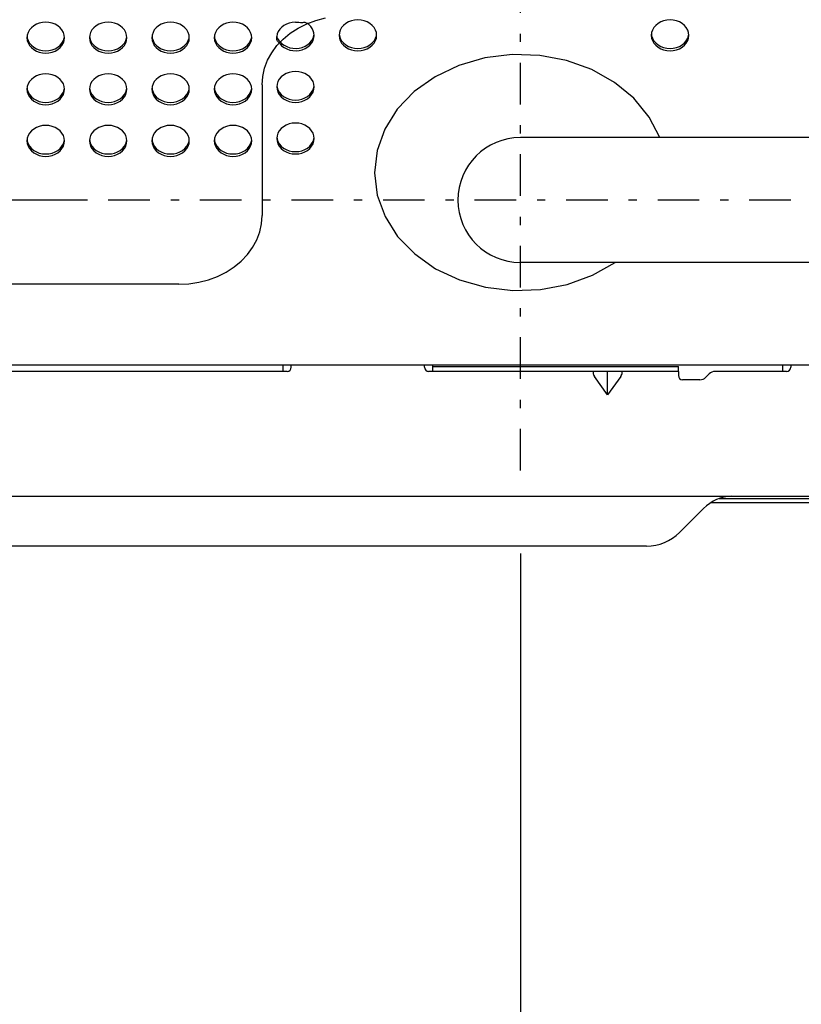
# Model space of a CAD drawing. Extents: x 0 to 420, y 0 to 297.
# Drawn here: x 167 to 176, y 188 to 200 of the extents above; entities that cross this region are included whole.
import ezdxf

# ---------------------------------------------------------------- set-up
doc = ezdxf.new("R2010")
doc.units = 0
doc.linetypes.add('DASHDOT', pattern=[1, 0.5, -0.25, 0, -0.25])
doc.linetypes.add('DASHED', pattern=[0.75, 0.5, -0.25])
doc.layers.get('0').update_dxf_attribs({"color": 3, "linetype": 'CONTINUOUS'})
for name, color, linetype in [('16', 3, 'CONTINUOUS'), ('2', 3, 'DASHED'), ('20', 7, 'CONTINUOUS')]:
    doc.layers.add(name, color=color, linetype=linetype)
doc.styles.add('STANDARD1', font='MONOTXT', dxfattribs={"bigfont": 'BIGFONT'})
doc.dimstyles.get("Standard").update_dxf_attribs({"dimtxt": 2.5, "dimasz": 2.5, "dimexe": 1.25, "dimexo": 0.625, "dimtad": 1, "dimcen": 2.5, "dimazin": 3, "dimtfac": 1, "dimtmove": 0, "dimatfit": 3})

# ---------------------------------------------------------------- blocks, each defined once
blk = doc.blocks.new('*D38')
at = {"layer": '20', "linetype": 'CONTINUOUS'}
for p, q in [((156.255, 193.301), (156.255, 177.222)), ((173.057, 193.111), (173.057, 177.222)), ((156.255, 179.222), (158.187, 179.74)), ((173.057, 179.222), (171.125, 179.74)), ((173.057, 179.222), (156.255, 179.222)), ((156.255, 179.222), (158.187, 178.704)), ((173.057, 179.222), (171.125, 178.704))]:
    blk.add_line(p, q, dxfattribs=at)
at = {"layer": 'DEFPOINTS', "linetype": 'BYBLOCK'}
for p in [(156.255, 194.301), (173.057, 194.111), (173.057, 179.222)]:
    blk.add_point(p, dxfattribs=at)
at = {"layer": '20', "linetype": 'CONTINUOUS', "style": 'STANDARD1', "width": 0.7}
blk.add_text('168', height=2.8, rotation=0, dxfattribs=at).set_placement((161.716, 180.222))
blk = doc.blocks.new('*D39')
at = {"layer": '20', "linetype": 'CONTINUOUS'}
for p, q in [((142.425, 214.631), (137.755, 214.631)), ((139.755, 214.631), (139.237, 212.699)), ((139.755, 214.631), (139.755, 197.361)), ((139.755, 214.631), (140.273, 212.699)), ((139.755, 197.361), (139.237, 199.293)), ((139.755, 197.361), (140.273, 199.293)), ((167.807, 197.361), (137.755, 197.361))]:
    blk.add_line(p, q, dxfattribs=at)
at = {"layer": 'DEFPOINTS', "linetype": 'BYBLOCK'}
for p in [(139.755, 214.631), (143.425, 214.631), (168.807, 197.361)]:
    blk.add_point(p, dxfattribs=at)
at = {"layer": '20', "linetype": 'CONTINUOUS', "style": 'STANDARD1', "width": 0.7}
blk.add_text('173', height=2.8, rotation=90, dxfattribs=at).set_placement((138.755, 203.056))

msp = doc.modelspace()

# ---------------------------------------------------------------- linework, layer by layer
at = {"linetype": 'CONTINUOUS'}
for p, q in [((167.211, 199.456), (167.183, 199.433)), ((167.243, 199.474), (167.211, 199.456)), ((167.278, 199.488), (167.243, 199.474)), ((167.316, 199.496), (167.278, 199.488)), ((167.355, 199.499), (167.316, 199.496)), ((167.394, 199.496), (167.355, 199.499)), ((167.432, 199.488), (167.394, 199.496)), ((167.468, 199.474), (167.432, 199.488)), ((167.5, 199.456), (167.468, 199.474)), ((167.528, 199.433), (167.5, 199.456)), ((167.961, 199.456), (167.933, 199.433)), ((167.993, 199.474), (167.961, 199.456)), ((168.028, 199.488), (167.993, 199.474)), ((168.066, 199.496), (168.028, 199.488)), ((168.105, 199.499), (168.066, 199.496)), ((168.144, 199.496), (168.105, 199.499)), ((168.182, 199.488), (168.144, 199.496)), ((168.218, 199.474), (168.182, 199.488)), ((168.25, 199.456), (168.218, 199.474)), ((168.278, 199.433), (168.25, 199.456)), ((168.711, 199.456), (168.683, 199.433)), ((168.743, 199.474), (168.711, 199.456)), ((168.778, 199.488), (168.743, 199.474)), ((168.816, 199.496), (168.778, 199.488)), ((168.855, 199.499), (168.816, 199.496)), ((168.894, 199.496), (168.855, 199.499)), ((168.932, 199.488), (168.894, 199.496)), ((168.968, 199.474), (168.932, 199.488)), ((169, 199.456), (168.968, 199.474)), ((169.028, 199.433), (169, 199.456)), ((169.461, 199.456), (169.433, 199.433)), ((169.493, 199.474), (169.461, 199.456)), ((169.528, 199.488), (169.493, 199.474)), ((169.566, 199.496), (169.528, 199.488)), ((169.605, 199.499), (169.566, 199.496)), ((169.644, 199.496), (169.605, 199.499)), ((169.682, 199.488), (169.644, 199.496)), ((169.718, 199.474), (169.682, 199.488)), ((169.75, 199.456), (169.718, 199.474)), ((169.778, 199.433), (169.75, 199.456)), ((170.217, 199.46), (170.19, 199.439)), ((170.247, 199.477), (170.217, 199.46)), ((170.281, 199.489), (170.247, 199.477)), ((170.317, 199.497), (170.281, 199.489)), ((170.354, 199.499), (170.317, 199.497)), ((170.354, 199.499), (170.376, 199.499)), ((170.376, 199.499), (170.397, 199.498)), ((170.387, 199.428), (170.491, 199.48)), ((170.397, 199.498), (170.415, 199.497)), ((170.415, 199.497), (170.431, 199.497)), ((170.431, 199.497), (170.444, 199.497)), ((170.444, 199.497), (170.455, 199.498)), ((170.455, 199.498), (170.462, 199.499)), ((170.462, 199.499), (170.469, 199.498)), ((170.469, 199.498), (170.476, 199.496)), ((170.476, 199.496), (170.484, 199.493)), ((170.484, 199.493), (170.491, 199.489)), ((170.491, 199.48), (170.601, 199.521)), ((170.517, 199.47), (170.491, 199.489)), ((170.539, 199.448), (170.517, 199.47)), ((170.557, 199.424), (170.539, 199.448)), ((170.601, 199.521), (170.716, 199.55)), ((170.933, 199.461), (170.91, 199.434)), ((170.961, 199.484), (170.933, 199.461)), ((170.993, 199.502), (170.961, 199.484)), ((171.028, 199.516), (170.993, 199.502)), ((171.066, 199.525), (171.028, 199.516)), ((171.105, 199.527), (171.066, 199.525)), ((171.144, 199.525), (171.105, 199.527)), ((171.182, 199.516), (171.144, 199.525)), ((171.218, 199.502), (171.182, 199.516)), ((171.25, 199.484), (171.218, 199.502)), ((171.278, 199.461), (171.25, 199.484)), ((171.3, 199.434), (171.278, 199.461)), ((174.683, 199.461), (174.66, 199.434)), ((174.711, 199.484), (174.683, 199.461)), ((174.743, 199.502), (174.711, 199.484)), ((174.778, 199.516), (174.743, 199.502)), ((174.816, 199.525), (174.778, 199.516)), ((174.855, 199.527), (174.816, 199.525)), ((174.894, 199.525), (174.855, 199.527)), ((174.932, 199.516), (174.894, 199.525)), ((174.968, 199.502), (174.932, 199.516)), ((175, 199.484), (174.968, 199.502)), ((175.028, 199.461), (175, 199.484)), ((175.05, 199.434), (175.028, 199.461)), ((167.134, 199.345), (167.13, 199.313)), ((167.132, 199.327), (167.134, 199.309)), ((167.144, 199.377), (167.134, 199.345)), ((167.16, 199.406), (167.144, 199.377)), ((167.183, 199.433), (167.16, 199.406)), ((167.55, 199.406), (167.528, 199.433)), ((167.567, 199.377), (167.55, 199.406)), ((167.577, 199.345), (167.567, 199.377)), ((167.58, 199.313), (167.577, 199.345)), ((167.884, 199.345), (167.88, 199.313)), ((167.882, 199.327), (167.884, 199.309)), ((167.894, 199.377), (167.884, 199.345)), ((167.91, 199.406), (167.894, 199.377)), ((167.933, 199.433), (167.91, 199.406)), ((168.3, 199.406), (168.278, 199.433)), ((168.317, 199.377), (168.3, 199.406)), ((168.327, 199.345), (168.317, 199.377)), ((168.33, 199.313), (168.327, 199.345)), ((168.634, 199.345), (168.63, 199.313)), ((168.632, 199.327), (168.634, 199.309)), ((168.644, 199.377), (168.634, 199.345)), ((168.66, 199.406), (168.644, 199.377)), ((168.683, 199.433), (168.66, 199.406)), ((169.05, 199.406), (169.028, 199.433)), ((169.067, 199.377), (169.05, 199.406)), ((169.077, 199.345), (169.067, 199.377)), ((169.08, 199.313), (169.077, 199.345)), ((169.384, 199.345), (169.38, 199.313)), ((169.382, 199.327), (169.384, 199.309)), ((169.394, 199.377), (169.384, 199.345)), ((169.41, 199.406), (169.394, 199.377)), ((169.433, 199.433), (169.41, 199.406)), ((169.8, 199.406), (169.778, 199.433)), ((169.817, 199.377), (169.8, 199.406)), ((169.827, 199.345), (169.817, 199.377)), ((169.83, 199.313), (169.827, 199.345)), ((170.13, 199.321), (170.131, 199.329)), ((170.137, 199.359), (170.131, 199.329)), ((170.131, 199.328), (170.132, 199.323)), ((170.132, 199.323), (170.133, 199.319)), ((170.149, 199.388), (170.137, 199.359)), ((170.167, 199.415), (170.149, 199.388)), ((170.19, 199.439), (170.167, 199.415)), ((170.292, 199.367), (170.387, 199.428)), ((170.57, 199.397), (170.557, 199.424)), ((170.567, 199.307), (170.577, 199.338)), ((170.578, 199.37), (170.57, 199.397)), ((170.577, 199.338), (170.577, 199.342)), ((170.577, 199.31), (170.58, 199.341)), ((170.58, 199.341), (170.578, 199.37)), ((170.884, 199.374), (170.88, 199.341)), ((170.88, 199.341), (170.884, 199.309)), ((170.882, 199.355), (170.884, 199.337)), ((170.894, 199.405), (170.884, 199.374)), ((170.884, 199.337), (170.894, 199.306)), ((170.91, 199.434), (170.894, 199.405)), ((171.317, 199.405), (171.3, 199.434)), ((171.327, 199.374), (171.317, 199.405)), ((171.317, 199.306), (171.327, 199.337)), ((171.33, 199.341), (171.327, 199.374)), ((171.327, 199.337), (171.327, 199.342)), ((171.327, 199.309), (171.33, 199.341)), ((174.634, 199.374), (174.63, 199.341)), ((174.63, 199.341), (174.634, 199.309)), ((174.632, 199.355), (174.634, 199.337)), ((174.644, 199.405), (174.634, 199.374)), ((174.634, 199.337), (174.644, 199.306)), ((174.66, 199.434), (174.644, 199.405)), ((175.067, 199.405), (175.05, 199.434)), ((175.077, 199.374), (175.067, 199.405)), ((175.067, 199.306), (175.077, 199.337)), ((175.08, 199.341), (175.077, 199.374)), ((175.077, 199.337), (175.077, 199.342)), ((175.077, 199.309), (175.08, 199.341)), ((167.13, 199.313), (167.134, 199.281)), ((167.134, 199.309), (167.144, 199.278)), ((167.134, 199.281), (167.144, 199.25)), ((167.144, 199.278), (167.16, 199.248)), ((167.144, 199.25), (167.16, 199.22)), ((167.16, 199.248), (167.183, 199.222)), ((167.16, 199.22), (167.183, 199.194)), ((167.183, 199.222), (167.211, 199.199)), ((167.5, 199.199), (167.528, 199.222)), ((167.528, 199.222), (167.55, 199.248)), ((167.528, 199.194), (167.55, 199.22)), ((167.55, 199.248), (167.567, 199.278)), ((167.55, 199.22), (167.567, 199.25)), ((167.567, 199.278), (167.577, 199.309)), ((167.567, 199.25), (167.577, 199.281)), ((167.577, 199.281), (167.58, 199.313)), ((167.577, 199.309), (167.577, 199.313)), ((167.88, 199.313), (167.884, 199.281)), ((167.884, 199.309), (167.894, 199.278)), ((167.884, 199.281), (167.894, 199.25)), ((167.894, 199.278), (167.91, 199.248)), ((167.894, 199.25), (167.91, 199.22)), ((167.91, 199.248), (167.933, 199.222)), ((167.91, 199.22), (167.933, 199.194)), ((167.933, 199.222), (167.961, 199.199)), ((168.25, 199.199), (168.278, 199.222)), ((168.278, 199.222), (168.3, 199.248)), ((168.278, 199.194), (168.3, 199.22)), ((168.3, 199.248), (168.317, 199.278)), ((168.3, 199.22), (168.317, 199.25)), ((168.317, 199.278), (168.327, 199.309)), ((168.317, 199.25), (168.327, 199.281)), ((168.327, 199.281), (168.33, 199.313)), ((168.327, 199.309), (168.327, 199.313)), ((168.63, 199.313), (168.634, 199.281)), ((168.634, 199.309), (168.644, 199.278)), ((168.634, 199.281), (168.644, 199.25)), ((168.644, 199.278), (168.66, 199.248)), ((168.644, 199.25), (168.66, 199.22)), ((168.66, 199.248), (168.683, 199.222)), ((168.66, 199.22), (168.683, 199.194)), ((168.683, 199.222), (168.711, 199.199)), ((169, 199.199), (169.028, 199.222)), ((169.028, 199.222), (169.05, 199.248)), ((169.028, 199.194), (169.05, 199.22)), ((169.05, 199.248), (169.067, 199.278)), ((169.05, 199.22), (169.067, 199.25)), ((169.067, 199.278), (169.077, 199.309)), ((169.067, 199.25), (169.077, 199.281)), ((169.077, 199.281), (169.08, 199.313)), ((169.077, 199.309), (169.077, 199.313)), ((169.38, 199.313), (169.384, 199.281)), ((169.384, 199.309), (169.394, 199.278)), ((169.384, 199.281), (169.394, 199.25)), ((169.394, 199.278), (169.41, 199.248)), ((169.394, 199.25), (169.41, 199.22)), ((169.41, 199.248), (169.433, 199.222)), ((169.41, 199.22), (169.433, 199.194)), ((169.433, 199.222), (169.461, 199.199)), ((169.75, 199.199), (169.778, 199.222)), ((169.778, 199.222), (169.8, 199.248)), ((169.778, 199.194), (169.8, 199.22)), ((169.8, 199.248), (169.817, 199.278)), ((169.8, 199.22), (169.817, 199.25)), ((169.817, 199.278), (169.827, 199.309)), ((169.817, 199.25), (169.827, 199.281)), ((169.827, 199.281), (169.83, 199.313)), ((169.827, 199.309), (169.827, 199.313)), ((170.13, 199.314), (170.13, 199.321)), ((170.131, 199.301), (170.13, 199.314)), ((170.132, 199.29), (170.131, 199.301)), ((170.135, 199.28), (170.132, 199.29)), ((170.133, 199.319), (170.137, 199.312)), ((170.138, 199.272), (170.135, 199.28)), ((170.137, 199.312), (170.142, 199.303)), ((170.142, 199.266), (170.138, 199.272)), ((170.142, 199.303), (170.148, 199.293)), ((170.146, 199.263), (170.142, 199.266)), ((170.15, 199.26), (170.146, 199.263)), ((170.148, 199.293), (170.157, 199.281)), ((170.154, 199.255), (170.15, 199.26)), ((170.16, 199.248), (170.154, 199.255)), ((170.157, 199.281), (170.166, 199.269)), ((170.166, 199.241), (170.16, 199.248)), ((170.166, 199.269), (170.189, 199.244)), ((170.166, 199.241), (170.189, 199.216)), ((170.189, 199.244), (170.218, 199.222)), ((170.189, 199.216), (170.218, 199.194)), ((170.218, 199.222), (170.25, 199.205)), ((170.25, 199.205), (170.286, 199.192)), ((170.437, 199.196), (170.471, 199.21)), ((170.471, 199.21), (170.503, 199.229)), ((170.503, 199.229), (170.529, 199.252)), ((170.503, 199.201), (170.529, 199.223)), ((170.529, 199.252), (170.551, 199.278)), ((170.529, 199.223), (170.551, 199.25)), ((170.551, 199.278), (170.567, 199.307)), ((170.551, 199.25), (170.567, 199.279)), ((170.567, 199.279), (170.577, 199.31)), ((170.884, 199.309), (170.894, 199.278)), ((170.894, 199.306), (170.91, 199.276)), ((170.894, 199.278), (170.91, 199.248)), ((170.91, 199.276), (170.933, 199.25)), ((170.91, 199.248), (170.933, 199.222)), ((170.933, 199.25), (170.961, 199.227)), ((170.933, 199.222), (170.961, 199.199)), ((170.961, 199.227), (170.993, 199.208)), ((170.993, 199.208), (171.028, 199.195)), ((171.182, 199.195), (171.218, 199.208)), ((171.218, 199.208), (171.25, 199.227)), ((171.25, 199.227), (171.278, 199.25)), ((171.25, 199.199), (171.278, 199.222)), ((171.278, 199.25), (171.3, 199.276)), ((171.278, 199.222), (171.3, 199.248)), ((171.3, 199.276), (171.317, 199.306)), ((171.3, 199.248), (171.317, 199.278)), ((171.317, 199.278), (171.327, 199.309)), ((174.634, 199.309), (174.644, 199.278)), ((174.644, 199.306), (174.66, 199.276)), ((174.644, 199.278), (174.66, 199.248)), ((174.66, 199.276), (174.683, 199.25)), ((174.66, 199.248), (174.683, 199.222)), ((174.683, 199.25), (174.711, 199.227)), ((174.683, 199.222), (174.711, 199.199)), ((174.711, 199.227), (174.743, 199.208)), ((174.743, 199.208), (174.778, 199.195)), ((174.932, 199.195), (174.968, 199.208)), ((174.968, 199.208), (175, 199.227)), ((175, 199.227), (175.028, 199.25)), ((175, 199.199), (175.028, 199.222)), ((175.028, 199.25), (175.05, 199.276)), ((175.028, 199.222), (175.05, 199.248)), ((175.05, 199.276), (175.067, 199.306)), ((175.05, 199.248), (175.067, 199.278)), ((175.067, 199.278), (175.077, 199.309)), ((167.183, 199.194), (167.211, 199.171)), ((167.211, 199.199), (167.243, 199.18)), ((167.211, 199.171), (167.243, 199.152)), ((167.243, 199.18), (167.278, 199.166)), ((167.243, 199.152), (167.278, 199.138)), ((167.278, 199.166), (167.316, 199.158)), ((167.278, 199.138), (167.316, 199.13)), ((167.316, 199.158), (167.355, 199.155)), ((167.316, 199.13), (167.355, 199.127)), ((167.355, 199.155), (167.394, 199.158)), ((167.355, 199.127), (167.394, 199.13)), ((167.394, 199.158), (167.432, 199.166)), ((167.394, 199.13), (167.432, 199.138)), ((167.432, 199.166), (167.468, 199.18)), ((167.432, 199.138), (167.468, 199.152)), ((167.468, 199.18), (167.5, 199.199)), ((167.468, 199.152), (167.5, 199.171)), ((167.5, 199.171), (167.528, 199.194)), ((167.933, 199.194), (167.961, 199.171)), ((167.961, 199.199), (167.993, 199.18)), ((167.961, 199.171), (167.993, 199.152)), ((167.993, 199.18), (168.028, 199.166)), ((167.993, 199.152), (168.028, 199.138)), ((168.028, 199.166), (168.066, 199.158)), ((168.028, 199.138), (168.066, 199.13)), ((168.066, 199.158), (168.105, 199.155)), ((168.066, 199.13), (168.105, 199.127)), ((168.105, 199.155), (168.144, 199.158)), ((168.105, 199.127), (168.144, 199.13)), ((168.144, 199.158), (168.182, 199.166)), ((168.144, 199.13), (168.182, 199.138)), ((168.182, 199.166), (168.218, 199.18)), ((168.182, 199.138), (168.218, 199.152)), ((168.218, 199.18), (168.25, 199.199)), ((168.218, 199.152), (168.25, 199.171)), ((168.25, 199.171), (168.278, 199.194)), ((168.683, 199.194), (168.711, 199.171)), ((168.711, 199.199), (168.743, 199.18)), ((168.711, 199.171), (168.743, 199.152)), ((168.743, 199.18), (168.778, 199.166)), ((168.743, 199.152), (168.778, 199.138)), ((168.778, 199.166), (168.816, 199.158)), ((168.778, 199.138), (168.816, 199.13)), ((168.816, 199.158), (168.855, 199.155)), ((168.816, 199.13), (168.855, 199.127)), ((168.855, 199.155), (168.894, 199.158)), ((168.855, 199.127), (168.894, 199.13)), ((168.894, 199.158), (168.932, 199.166)), ((168.894, 199.13), (168.932, 199.138)), ((168.932, 199.166), (168.968, 199.18)), ((168.932, 199.138), (168.968, 199.152)), ((168.968, 199.18), (169, 199.199)), ((168.968, 199.152), (169, 199.171)), ((169, 199.171), (169.028, 199.194)), ((169.433, 199.194), (169.461, 199.171)), ((169.461, 199.199), (169.493, 199.18)), ((169.461, 199.171), (169.493, 199.152)), ((169.493, 199.18), (169.528, 199.166)), ((169.493, 199.152), (169.528, 199.138)), ((169.528, 199.166), (169.566, 199.158)), ((169.528, 199.138), (169.566, 199.13)), ((169.566, 199.158), (169.605, 199.155)), ((169.566, 199.13), (169.605, 199.127)), ((169.605, 199.155), (169.644, 199.158)), ((169.605, 199.127), (169.644, 199.13)), ((169.644, 199.158), (169.682, 199.166)), ((169.644, 199.13), (169.682, 199.138)), ((169.682, 199.166), (169.718, 199.18)), ((169.682, 199.138), (169.718, 199.152)), ((169.718, 199.18), (169.75, 199.199)), ((169.718, 199.152), (169.75, 199.171)), ((169.75, 199.171), (169.778, 199.194)), ((170.218, 199.194), (170.25, 199.177)), ((170.25, 199.177), (170.286, 199.164)), ((170.286, 199.192), (170.323, 199.185)), ((170.286, 199.164), (170.323, 199.157)), ((170.323, 199.185), (170.362, 199.183)), ((170.323, 199.157), (170.362, 199.155)), ((170.362, 199.183), (170.4, 199.187)), ((170.362, 199.155), (170.4, 199.159)), ((170.4, 199.187), (170.437, 199.196)), ((170.4, 199.159), (170.437, 199.168)), ((170.437, 199.168), (170.471, 199.182)), ((170.471, 199.182), (170.503, 199.201)), ((170.961, 199.199), (170.993, 199.18)), ((170.993, 199.18), (171.028, 199.166)), ((171.028, 199.195), (171.066, 199.186)), ((171.028, 199.166), (171.066, 199.158)), ((171.066, 199.186), (171.105, 199.183)), ((171.066, 199.158), (171.105, 199.155)), ((171.105, 199.183), (171.144, 199.186)), ((171.105, 199.155), (171.144, 199.158)), ((171.144, 199.186), (171.182, 199.195)), ((171.144, 199.158), (171.182, 199.166)), ((171.182, 199.166), (171.218, 199.18)), ((171.218, 199.18), (171.25, 199.199)), ((174.711, 199.199), (174.743, 199.18)), ((174.743, 199.18), (174.778, 199.166)), ((174.778, 199.195), (174.816, 199.186)), ((174.778, 199.166), (174.816, 199.158)), ((174.816, 199.186), (174.855, 199.183)), ((174.816, 199.158), (174.855, 199.155)), ((174.855, 199.183), (174.894, 199.186)), ((174.855, 199.155), (174.894, 199.158)), ((174.894, 199.186), (174.932, 199.195)), ((174.894, 199.158), (174.932, 199.166)), ((174.932, 199.166), (174.968, 199.18)), ((174.968, 199.18), (175, 199.199)), ((167.243, 198.854), (167.211, 198.835)), ((167.278, 198.868), (167.243, 198.854)), ((167.316, 198.876), (167.278, 198.868)), ((167.355, 198.879), (167.316, 198.876)), ((167.394, 198.876), (167.355, 198.879)), ((167.432, 198.868), (167.394, 198.876)), ((167.468, 198.854), (167.432, 198.868)), ((167.5, 198.835), (167.468, 198.854)), ((167.993, 198.854), (167.961, 198.835)), ((168.028, 198.868), (167.993, 198.854)), ((168.066, 198.876), (168.028, 198.868)), ((168.105, 198.879), (168.066, 198.876)), ((168.144, 198.876), (168.105, 198.879)), ((168.182, 198.868), (168.144, 198.876)), ((168.218, 198.854), (168.182, 198.868)), ((168.25, 198.835), (168.218, 198.854)), ((168.743, 198.854), (168.711, 198.835)), ((168.778, 198.868), (168.743, 198.854)), ((168.816, 198.876), (168.778, 198.868)), ((168.855, 198.879), (168.816, 198.876)), ((168.894, 198.876), (168.855, 198.879)), ((168.932, 198.868), (168.894, 198.876)), ((168.968, 198.854), (168.932, 198.868)), ((169, 198.835), (168.968, 198.854)), ((169.493, 198.854), (169.461, 198.835)), ((169.528, 198.868), (169.493, 198.854)), ((169.566, 198.876), (169.528, 198.868)), ((169.605, 198.879), (169.566, 198.876)), ((169.644, 198.876), (169.605, 198.879)), ((169.682, 198.868), (169.644, 198.876)), ((169.718, 198.854), (169.682, 198.868)), ((169.75, 198.835), (169.718, 198.854)), ((170.211, 198.864), (170.183, 198.841)), ((170.243, 198.882), (170.211, 198.864)), ((170.278, 198.896), (170.243, 198.882)), ((170.316, 198.904), (170.278, 198.896)), ((170.355, 198.907), (170.316, 198.904)), ((170.394, 198.904), (170.355, 198.907)), ((170.432, 198.896), (170.394, 198.904)), ((170.468, 198.882), (170.432, 198.896)), ((170.5, 198.864), (170.468, 198.882)), ((170.528, 198.841), (170.5, 198.864)), ((167.144, 198.757), (167.134, 198.725)), ((167.16, 198.786), (167.144, 198.757)), ((167.183, 198.812), (167.16, 198.786)), ((167.211, 198.835), (167.183, 198.812)), ((167.528, 198.812), (167.5, 198.835)), ((167.55, 198.786), (167.528, 198.812)), ((167.567, 198.757), (167.55, 198.786)), ((167.577, 198.725), (167.567, 198.757)), ((167.894, 198.757), (167.884, 198.725)), ((167.91, 198.786), (167.894, 198.757)), ((167.933, 198.812), (167.91, 198.786)), ((167.961, 198.835), (167.933, 198.812)), ((168.278, 198.812), (168.25, 198.835)), ((168.3, 198.786), (168.278, 198.812)), ((168.317, 198.757), (168.3, 198.786)), ((168.327, 198.725), (168.317, 198.757)), ((168.644, 198.757), (168.634, 198.725)), ((168.66, 198.786), (168.644, 198.757)), ((168.683, 198.812), (168.66, 198.786)), ((168.711, 198.835), (168.683, 198.812)), ((169.028, 198.812), (169, 198.835)), ((169.05, 198.786), (169.028, 198.812)), ((169.067, 198.757), (169.05, 198.786)), ((169.077, 198.725), (169.067, 198.757)), ((169.394, 198.757), (169.384, 198.725)), ((169.41, 198.786), (169.394, 198.757)), ((169.433, 198.812), (169.41, 198.786)), ((169.461, 198.835), (169.433, 198.812)), ((169.778, 198.812), (169.75, 198.835)), ((169.8, 198.786), (169.778, 198.812)), ((169.817, 198.757), (169.8, 198.786)), ((169.827, 198.725), (169.817, 198.757)), ((170.134, 198.753), (170.13, 198.721)), ((170.132, 198.735), (170.134, 198.717)), ((170.144, 198.785), (170.134, 198.753)), ((170.16, 198.814), (170.144, 198.785)), ((170.183, 198.841), (170.16, 198.814)), ((170.55, 198.814), (170.528, 198.841)), ((170.567, 198.785), (170.55, 198.814)), ((170.577, 198.753), (170.567, 198.785)), ((170.58, 198.721), (170.577, 198.753)), ((167.134, 198.725), (167.13, 198.693)), ((167.13, 198.693), (167.134, 198.661)), ((167.132, 198.707), (167.134, 198.689)), ((167.134, 198.689), (167.144, 198.657)), ((167.134, 198.661), (167.144, 198.629)), ((167.144, 198.657), (167.16, 198.628)), ((167.144, 198.629), (167.16, 198.6)), ((167.16, 198.628), (167.183, 198.601)), ((167.528, 198.601), (167.55, 198.628)), ((167.55, 198.628), (167.567, 198.657)), ((167.55, 198.6), (167.567, 198.629)), ((167.567, 198.657), (167.577, 198.689)), ((167.567, 198.629), (167.577, 198.661)), ((167.58, 198.693), (167.577, 198.725)), ((167.577, 198.661), (167.58, 198.693)), ((167.577, 198.689), (167.577, 198.693)), ((167.884, 198.725), (167.88, 198.693)), ((167.88, 198.693), (167.884, 198.661)), ((167.882, 198.707), (167.884, 198.689)), ((167.884, 198.689), (167.894, 198.657)), ((167.884, 198.661), (167.894, 198.629)), ((167.894, 198.657), (167.91, 198.628)), ((167.894, 198.629), (167.91, 198.6)), ((167.91, 198.628), (167.933, 198.601)), ((168.278, 198.601), (168.3, 198.628)), ((168.3, 198.628), (168.317, 198.657)), ((168.3, 198.6), (168.317, 198.629)), ((168.317, 198.657), (168.327, 198.689)), ((168.317, 198.629), (168.327, 198.661)), ((168.33, 198.693), (168.327, 198.725)), ((168.327, 198.661), (168.33, 198.693)), ((168.327, 198.689), (168.327, 198.693)), ((168.634, 198.725), (168.63, 198.693)), ((168.63, 198.693), (168.634, 198.661)), ((168.632, 198.707), (168.634, 198.689)), ((168.634, 198.689), (168.644, 198.657)), ((168.634, 198.661), (168.644, 198.629)), ((168.644, 198.657), (168.66, 198.628)), ((168.644, 198.629), (168.66, 198.6)), ((168.66, 198.628), (168.683, 198.601)), ((169.028, 198.601), (169.05, 198.628)), ((169.05, 198.628), (169.067, 198.657)), ((169.05, 198.6), (169.067, 198.629)), ((169.067, 198.657), (169.077, 198.689)), ((169.067, 198.629), (169.077, 198.661)), ((169.08, 198.693), (169.077, 198.725)), ((169.077, 198.661), (169.08, 198.693)), ((169.077, 198.689), (169.077, 198.693)), ((169.384, 198.725), (169.38, 198.693)), ((169.38, 198.693), (169.384, 198.661)), ((169.382, 198.707), (169.384, 198.689)), ((169.384, 198.689), (169.394, 198.657)), ((169.384, 198.661), (169.394, 198.629)), ((169.394, 198.657), (169.41, 198.628)), ((169.394, 198.629), (169.41, 198.6)), ((169.41, 198.628), (169.433, 198.601)), ((169.778, 198.601), (169.8, 198.628)), ((169.8, 198.628), (169.817, 198.657)), ((169.8, 198.6), (169.817, 198.629)), ((169.817, 198.657), (169.827, 198.689)), ((169.817, 198.629), (169.827, 198.661)), ((169.83, 198.693), (169.827, 198.725)), ((169.827, 198.661), (169.83, 198.693)), ((169.827, 198.689), (169.827, 198.693)), ((170.13, 198.721), (170.134, 198.689)), ((170.134, 198.717), (170.144, 198.685)), ((170.134, 198.689), (170.144, 198.657)), ((170.144, 198.685), (170.16, 198.656)), ((170.144, 198.657), (170.16, 198.628)), ((170.16, 198.656), (170.183, 198.629)), ((170.16, 198.628), (170.183, 198.601)), ((170.183, 198.629), (170.211, 198.607)), ((170.5, 198.607), (170.528, 198.629)), ((170.528, 198.629), (170.55, 198.656)), ((170.528, 198.601), (170.55, 198.628)), ((170.55, 198.656), (170.567, 198.685)), ((170.55, 198.628), (170.567, 198.657)), ((170.567, 198.685), (170.577, 198.717)), ((170.567, 198.657), (170.577, 198.689)), ((170.577, 198.689), (170.58, 198.721)), ((170.577, 198.717), (170.577, 198.721)), ((167.16, 198.6), (167.183, 198.573)), ((167.183, 198.601), (167.211, 198.578)), ((167.183, 198.573), (167.211, 198.55)), ((167.211, 198.578), (167.243, 198.56)), ((167.211, 198.55), (167.243, 198.532)), ((167.243, 198.56), (167.278, 198.546)), ((167.243, 198.532), (167.278, 198.518)), ((167.278, 198.546), (167.316, 198.538)), ((167.278, 198.518), (167.316, 198.51)), ((167.316, 198.538), (167.355, 198.535)), ((167.316, 198.51), (167.355, 198.507)), ((167.355, 198.535), (167.394, 198.538)), ((167.355, 198.507), (167.394, 198.51)), ((167.394, 198.538), (167.432, 198.546)), ((167.394, 198.51), (167.432, 198.518)), ((167.432, 198.546), (167.468, 198.56)), ((167.432, 198.518), (167.468, 198.532)), ((167.468, 198.56), (167.5, 198.578)), ((167.468, 198.532), (167.5, 198.55)), ((167.5, 198.578), (167.528, 198.601)), ((167.5, 198.55), (167.528, 198.573)), ((167.528, 198.573), (167.55, 198.6)), ((167.91, 198.6), (167.933, 198.573)), ((167.933, 198.601), (167.961, 198.578)), ((167.933, 198.573), (167.961, 198.55)), ((167.961, 198.578), (167.993, 198.56)), ((167.961, 198.55), (167.993, 198.532)), ((167.993, 198.56), (168.028, 198.546)), ((167.993, 198.532), (168.028, 198.518)), ((168.028, 198.546), (168.066, 198.538)), ((168.028, 198.518), (168.066, 198.51)), ((168.066, 198.538), (168.105, 198.535)), ((168.066, 198.51), (168.105, 198.507)), ((168.105, 198.535), (168.144, 198.538)), ((168.105, 198.507), (168.144, 198.51)), ((168.144, 198.538), (168.182, 198.546)), ((168.144, 198.51), (168.182, 198.518)), ((168.182, 198.546), (168.218, 198.56)), ((168.182, 198.518), (168.218, 198.532)), ((168.218, 198.56), (168.25, 198.578)), ((168.218, 198.532), (168.25, 198.55)), ((168.25, 198.578), (168.278, 198.601)), ((168.25, 198.55), (168.278, 198.573)), ((168.278, 198.573), (168.3, 198.6)), ((168.66, 198.6), (168.683, 198.573)), ((168.683, 198.601), (168.711, 198.578)), ((168.683, 198.573), (168.711, 198.55)), ((168.711, 198.578), (168.743, 198.56)), ((168.711, 198.55), (168.743, 198.532)), ((168.743, 198.56), (168.778, 198.546)), ((168.743, 198.532), (168.778, 198.518)), ((168.778, 198.546), (168.816, 198.538)), ((168.778, 198.518), (168.816, 198.51)), ((168.816, 198.538), (168.855, 198.535)), ((168.816, 198.51), (168.855, 198.507)), ((168.855, 198.535), (168.894, 198.538)), ((168.855, 198.507), (168.894, 198.51)), ((168.894, 198.538), (168.932, 198.546)), ((168.894, 198.51), (168.932, 198.518)), ((168.932, 198.546), (168.968, 198.56)), ((168.932, 198.518), (168.968, 198.532)), ((168.968, 198.56), (169, 198.578)), ((168.968, 198.532), (169, 198.55)), ((169, 198.578), (169.028, 198.601)), ((169, 198.55), (169.028, 198.573)), ((169.028, 198.573), (169.05, 198.6)), ((169.41, 198.6), (169.433, 198.573)), ((169.433, 198.601), (169.461, 198.578)), ((169.433, 198.573), (169.461, 198.55)), ((169.461, 198.578), (169.493, 198.56)), ((169.461, 198.55), (169.493, 198.532)), ((169.493, 198.56), (169.528, 198.546)), ((169.493, 198.532), (169.528, 198.518)), ((169.528, 198.546), (169.566, 198.538)), ((169.528, 198.518), (169.566, 198.51)), ((169.566, 198.538), (169.605, 198.535)), ((169.566, 198.51), (169.605, 198.507)), ((169.605, 198.535), (169.644, 198.538)), ((169.605, 198.507), (169.644, 198.51)), ((169.644, 198.538), (169.682, 198.546)), ((169.644, 198.51), (169.682, 198.518)), ((169.682, 198.546), (169.718, 198.56)), ((169.682, 198.518), (169.718, 198.532)), ((169.718, 198.56), (169.75, 198.578)), ((169.718, 198.532), (169.75, 198.55)), ((169.75, 198.578), (169.778, 198.601)), ((169.75, 198.55), (169.778, 198.573)), ((169.778, 198.573), (169.8, 198.6)), ((170.183, 198.601), (170.211, 198.578)), ((170.211, 198.607), (170.243, 198.588)), ((170.211, 198.578), (170.243, 198.56)), ((170.243, 198.588), (170.278, 198.574)), ((170.243, 198.56), (170.278, 198.546)), ((170.278, 198.574), (170.316, 198.566)), ((170.278, 198.546), (170.316, 198.538)), ((170.316, 198.566), (170.355, 198.563)), ((170.316, 198.538), (170.355, 198.535)), ((170.355, 198.563), (170.394, 198.566)), ((170.355, 198.535), (170.394, 198.538)), ((170.394, 198.566), (170.432, 198.574)), ((170.394, 198.538), (170.432, 198.546)), ((170.432, 198.574), (170.468, 198.588)), ((170.432, 198.546), (170.468, 198.56)), ((170.468, 198.588), (170.5, 198.607)), ((170.468, 198.56), (170.5, 198.578)), ((170.5, 198.578), (170.528, 198.601)), ((167.355, 198.259), (167.316, 198.256)), ((167.394, 198.256), (167.355, 198.259)), ((168.105, 198.259), (168.066, 198.256)), ((168.144, 198.256), (168.105, 198.259)), ((168.855, 198.259), (168.816, 198.256)), ((168.894, 198.256), (168.855, 198.259)), ((169.605, 198.259), (169.566, 198.256)), ((169.644, 198.256), (169.605, 198.259)), ((170.243, 198.262), (170.211, 198.243)), ((170.278, 198.276), (170.243, 198.262)), ((170.316, 198.284), (170.278, 198.276)), ((170.355, 198.287), (170.316, 198.284)), ((170.394, 198.284), (170.355, 198.287)), ((170.432, 198.276), (170.394, 198.284)), ((170.468, 198.262), (170.432, 198.276)), ((170.5, 198.243), (170.468, 198.262)), ((167.16, 198.166), (167.144, 198.136)), ((167.183, 198.192), (167.16, 198.166)), ((167.211, 198.215), (167.183, 198.192)), ((167.243, 198.234), (167.211, 198.215)), ((167.278, 198.247), (167.243, 198.234)), ((167.316, 198.256), (167.278, 198.247)), ((167.432, 198.247), (167.394, 198.256)), ((167.468, 198.234), (167.432, 198.247)), ((167.5, 198.215), (167.468, 198.234)), ((167.528, 198.192), (167.5, 198.215)), ((167.55, 198.166), (167.528, 198.192)), ((167.567, 198.136), (167.55, 198.166)), ((167.91, 198.166), (167.894, 198.136)), ((167.933, 198.192), (167.91, 198.166)), ((167.961, 198.215), (167.933, 198.192)), ((167.993, 198.234), (167.961, 198.215)), ((168.028, 198.247), (167.993, 198.234)), ((168.066, 198.256), (168.028, 198.247)), ((168.182, 198.247), (168.144, 198.256)), ((168.218, 198.234), (168.182, 198.247)), ((168.25, 198.215), (168.218, 198.234)), ((168.278, 198.192), (168.25, 198.215)), ((168.3, 198.166), (168.278, 198.192)), ((168.317, 198.136), (168.3, 198.166)), ((168.66, 198.166), (168.644, 198.136)), ((168.683, 198.192), (168.66, 198.166)), ((168.711, 198.215), (168.683, 198.192)), ((168.743, 198.234), (168.711, 198.215)), ((168.778, 198.247), (168.743, 198.234)), ((168.816, 198.256), (168.778, 198.247)), ((168.932, 198.247), (168.894, 198.256)), ((168.968, 198.234), (168.932, 198.247)), ((169, 198.215), (168.968, 198.234)), ((169.028, 198.192), (169, 198.215)), ((169.05, 198.166), (169.028, 198.192)), ((169.067, 198.136), (169.05, 198.166)), ((169.41, 198.166), (169.394, 198.136)), ((169.433, 198.192), (169.41, 198.166)), ((169.461, 198.215), (169.433, 198.192)), ((169.493, 198.234), (169.461, 198.215)), ((169.528, 198.247), (169.493, 198.234)), ((169.566, 198.256), (169.528, 198.247)), ((169.682, 198.247), (169.644, 198.256)), ((169.718, 198.234), (169.682, 198.247)), ((169.75, 198.215), (169.718, 198.234)), ((169.778, 198.192), (169.75, 198.215)), ((169.8, 198.166), (169.778, 198.192)), ((169.817, 198.136), (169.8, 198.166)), ((170.144, 198.164), (170.134, 198.133)), ((170.16, 198.194), (170.144, 198.164)), ((170.183, 198.22), (170.16, 198.194)), ((170.211, 198.243), (170.183, 198.22)), ((170.528, 198.22), (170.5, 198.243)), ((170.55, 198.194), (170.528, 198.22)), ((170.567, 198.164), (170.55, 198.194)), ((170.577, 198.133), (170.567, 198.164)), ((167.134, 198.105), (167.13, 198.073)), ((167.13, 198.073), (167.134, 198.04)), ((167.132, 198.087), (167.134, 198.068)), ((167.144, 198.136), (167.134, 198.105)), ((167.134, 198.068), (167.144, 198.037)), ((167.134, 198.04), (167.144, 198.009)), ((167.144, 198.037), (167.16, 198.008)), ((167.55, 198.008), (167.567, 198.037)), ((167.577, 198.105), (167.567, 198.136)), ((167.567, 198.037), (167.577, 198.068)), ((167.567, 198.009), (167.577, 198.04)), ((167.58, 198.073), (167.577, 198.105)), ((167.577, 198.04), (167.58, 198.073)), ((167.577, 198.068), (167.577, 198.073)), ((167.884, 198.105), (167.88, 198.073)), ((167.88, 198.073), (167.884, 198.04)), ((167.882, 198.087), (167.884, 198.068)), ((167.894, 198.136), (167.884, 198.105)), ((167.884, 198.068), (167.894, 198.037)), ((167.884, 198.04), (167.894, 198.009)), ((167.894, 198.037), (167.91, 198.008)), ((168.3, 198.008), (168.317, 198.037)), ((168.327, 198.105), (168.317, 198.136)), ((168.317, 198.037), (168.327, 198.068)), ((168.317, 198.009), (168.327, 198.04)), ((168.33, 198.073), (168.327, 198.105)), ((168.327, 198.04), (168.33, 198.073)), ((168.327, 198.068), (168.327, 198.073)), ((168.634, 198.105), (168.63, 198.073)), ((168.63, 198.073), (168.634, 198.04)), ((168.632, 198.087), (168.634, 198.068)), ((168.644, 198.136), (168.634, 198.105)), ((168.634, 198.068), (168.644, 198.037)), ((168.634, 198.04), (168.644, 198.009)), ((168.644, 198.037), (168.66, 198.008)), ((169.05, 198.008), (169.067, 198.037)), ((169.077, 198.105), (169.067, 198.136)), ((169.067, 198.037), (169.077, 198.068)), ((169.067, 198.009), (169.077, 198.04)), ((169.08, 198.073), (169.077, 198.105)), ((169.077, 198.04), (169.08, 198.073)), ((169.077, 198.068), (169.077, 198.073)), ((169.384, 198.105), (169.38, 198.073)), ((169.38, 198.073), (169.384, 198.04)), ((169.382, 198.087), (169.384, 198.068)), ((169.394, 198.136), (169.384, 198.105)), ((169.384, 198.068), (169.394, 198.037)), ((169.384, 198.04), (169.394, 198.009)), ((169.394, 198.037), (169.41, 198.008)), ((169.8, 198.008), (169.817, 198.037)), ((169.827, 198.105), (169.817, 198.136)), ((169.817, 198.037), (169.827, 198.068)), ((169.817, 198.009), (169.827, 198.04)), ((169.83, 198.073), (169.827, 198.105)), ((169.827, 198.04), (169.83, 198.073)), ((169.827, 198.068), (169.827, 198.073)), ((170.134, 198.133), (170.13, 198.101)), ((170.13, 198.101), (170.134, 198.068)), ((170.132, 198.115), (170.134, 198.096)), ((170.134, 198.096), (170.144, 198.065)), ((170.134, 198.068), (170.144, 198.037)), ((170.144, 198.065), (170.16, 198.036)), ((170.144, 198.037), (170.16, 198.008)), ((170.16, 198.036), (170.183, 198.009)), ((170.528, 198.009), (170.55, 198.036)), ((170.55, 198.036), (170.567, 198.065)), ((170.55, 198.008), (170.567, 198.037)), ((170.567, 198.065), (170.577, 198.096)), ((170.567, 198.037), (170.577, 198.068)), ((170.58, 198.101), (170.577, 198.133)), ((170.577, 198.068), (170.58, 198.101)), ((170.577, 198.096), (170.577, 198.101)), ((167.144, 198.009), (167.16, 197.98)), ((167.16, 198.008), (167.183, 197.981)), ((167.16, 197.98), (167.183, 197.953)), ((167.183, 197.981), (167.211, 197.958)), ((167.183, 197.953), (167.211, 197.93)), ((167.211, 197.958), (167.243, 197.94)), ((167.211, 197.93), (167.243, 197.911)), ((167.243, 197.94), (167.278, 197.926)), ((167.243, 197.911), (167.278, 197.898)), ((167.278, 197.926), (167.316, 197.917)), ((167.316, 197.917), (167.355, 197.915)), ((167.355, 197.915), (167.394, 197.917)), ((167.394, 197.917), (167.432, 197.926)), ((167.432, 197.926), (167.468, 197.94)), ((167.432, 197.898), (167.468, 197.911)), ((167.468, 197.94), (167.5, 197.958)), ((167.468, 197.911), (167.5, 197.93)), ((167.5, 197.958), (167.528, 197.981)), ((167.5, 197.93), (167.528, 197.953)), ((167.528, 197.981), (167.55, 198.008)), ((167.528, 197.953), (167.55, 197.98)), ((167.55, 197.98), (167.567, 198.009)), ((167.894, 198.009), (167.91, 197.98)), ((167.91, 198.008), (167.933, 197.981)), ((167.91, 197.98), (167.933, 197.953)), ((167.933, 197.981), (167.961, 197.958)), ((167.933, 197.953), (167.961, 197.93)), ((167.961, 197.958), (167.993, 197.94)), ((167.961, 197.93), (167.993, 197.911)), ((167.993, 197.94), (168.028, 197.926)), ((167.993, 197.911), (168.028, 197.898)), ((168.028, 197.926), (168.066, 197.917)), ((168.066, 197.917), (168.105, 197.915)), ((168.105, 197.915), (168.144, 197.917)), ((168.144, 197.917), (168.182, 197.926)), ((168.182, 197.926), (168.218, 197.94)), ((168.182, 197.898), (168.218, 197.911)), ((168.218, 197.94), (168.25, 197.958)), ((168.218, 197.911), (168.25, 197.93)), ((168.25, 197.958), (168.278, 197.981)), ((168.25, 197.93), (168.278, 197.953)), ((168.278, 197.981), (168.3, 198.008)), ((168.278, 197.953), (168.3, 197.98)), ((168.3, 197.98), (168.317, 198.009)), ((168.644, 198.009), (168.66, 197.98)), ((168.66, 198.008), (168.683, 197.981)), ((168.66, 197.98), (168.683, 197.953)), ((168.683, 197.981), (168.711, 197.958)), ((168.683, 197.953), (168.711, 197.93)), ((168.711, 197.958), (168.743, 197.94)), ((168.711, 197.93), (168.743, 197.911)), ((168.743, 197.94), (168.778, 197.926)), ((168.743, 197.911), (168.778, 197.898)), ((168.778, 197.926), (168.816, 197.917)), ((168.816, 197.917), (168.855, 197.915)), ((168.855, 197.915), (168.894, 197.917)), ((168.894, 197.917), (168.932, 197.926)), ((168.932, 197.926), (168.968, 197.94)), ((168.932, 197.898), (168.968, 197.911)), ((168.968, 197.94), (169, 197.958)), ((168.968, 197.911), (169, 197.93)), ((169, 197.958), (169.028, 197.981)), ((169, 197.93), (169.028, 197.953)), ((169.028, 197.981), (169.05, 198.008)), ((169.028, 197.953), (169.05, 197.98)), ((169.05, 197.98), (169.067, 198.009)), ((169.394, 198.009), (169.41, 197.98)), ((169.41, 198.008), (169.433, 197.981)), ((169.41, 197.98), (169.433, 197.953)), ((169.433, 197.981), (169.461, 197.958)), ((169.433, 197.953), (169.461, 197.93)), ((169.461, 197.958), (169.493, 197.94)), ((169.461, 197.93), (169.493, 197.911)), ((169.493, 197.94), (169.528, 197.926)), ((169.493, 197.911), (169.528, 197.898)), ((169.528, 197.926), (169.566, 197.917)), ((169.566, 197.917), (169.605, 197.915)), ((169.605, 197.915), (169.644, 197.917)), ((169.644, 197.917), (169.682, 197.926)), ((169.682, 197.926), (169.718, 197.94)), ((169.682, 197.898), (169.718, 197.911)), ((169.718, 197.94), (169.75, 197.958)), ((169.718, 197.911), (169.75, 197.93)), ((169.75, 197.958), (169.778, 197.981)), ((169.75, 197.93), (169.778, 197.953)), ((169.778, 197.981), (169.8, 198.008)), ((169.778, 197.953), (169.8, 197.98)), ((169.8, 197.98), (169.817, 198.009)), ((170.16, 198.008), (170.183, 197.981)), ((170.183, 198.009), (170.211, 197.986)), ((170.183, 197.981), (170.211, 197.958)), ((170.211, 197.986), (170.243, 197.968)), ((170.211, 197.958), (170.243, 197.94)), ((170.243, 197.968), (170.278, 197.954)), ((170.243, 197.94), (170.278, 197.926)), ((170.278, 197.954), (170.316, 197.946)), ((170.278, 197.926), (170.316, 197.917)), ((170.316, 197.946), (170.355, 197.943)), ((170.316, 197.917), (170.355, 197.915)), ((170.355, 197.943), (170.394, 197.946)), ((170.355, 197.915), (170.394, 197.917)), ((170.394, 197.946), (170.432, 197.954)), ((170.394, 197.917), (170.432, 197.926)), ((170.432, 197.954), (170.468, 197.968)), ((170.432, 197.926), (170.468, 197.94)), ((170.468, 197.968), (170.5, 197.986)), ((170.468, 197.94), (170.5, 197.958)), ((170.5, 197.986), (170.528, 198.009)), ((170.5, 197.958), (170.528, 197.981)), ((170.528, 197.981), (170.55, 198.008)), ((167.278, 197.898), (167.316, 197.889)), ((167.316, 197.889), (167.355, 197.886)), ((167.355, 197.886), (167.394, 197.889)), ((167.394, 197.889), (167.432, 197.898)), ((168.028, 197.898), (168.066, 197.889)), ((168.066, 197.889), (168.105, 197.886)), ((168.105, 197.886), (168.144, 197.889)), ((168.144, 197.889), (168.182, 197.898)), ((168.778, 197.898), (168.816, 197.889)), ((168.816, 197.889), (168.855, 197.886)), ((168.855, 197.886), (168.894, 197.889)), ((168.894, 197.889), (168.932, 197.898)), ((169.528, 197.898), (169.566, 197.889)), ((169.566, 197.889), (169.605, 197.886)), ((169.605, 197.886), (169.644, 197.889)), ((169.644, 197.889), (169.682, 197.898))]:
    msp.add_line(p, q, dxfattribs=at)
at = {"layer": '16', "linetype": 'CONTINUOUS'}
for p, q in [((176.557, 198.111), (173.057, 198.111)), ((176.557, 196.611), (173.057, 196.611))]:
    msp.add_line(p, q, dxfattribs=at)
msp.add_arc((173.057, 197.361), 0.75, 90, 270, dxfattribs=at)
at = {"layer": '2', "linetype": 'DASHDOT'}
msp.add_line((173.057, 194.111), (173.057, 200.611), dxfattribs=at)
at = {"layer": '2', "linetype": 'CONTINUOUS'}
for p, q in [((170.207, 199.296), (170.292, 199.367)), ((170.07, 199.132), (170.132, 199.217)), ((170.132, 199.217), (170.207, 199.296)), ((170.02, 199.041), (170.07, 199.132)), ((169.984, 198.945), (170.02, 199.041)), ((169.963, 198.847), (169.984, 198.945)), ((169.955, 198.747), (169.963, 198.847)), ((169.955, 198.747), (169.955, 197.176)), ((169.926, 196.978), (169.948, 197.076)), ((169.948, 197.076), (169.955, 197.176)), ((169.89, 196.883), (169.926, 196.978)), ((169.841, 196.792), (169.89, 196.883)), ((169.778, 196.706), (169.841, 196.792)), ((169.618, 196.557), (169.704, 196.628)), ((169.704, 196.628), (169.778, 196.706)), ((169.42, 196.444), (169.523, 196.495)), ((169.523, 196.495), (169.618, 196.557)), ((169.076, 196.355), (169.195, 196.373)), ((169.195, 196.373), (169.31, 196.403)), ((169.31, 196.403), (169.42, 196.444)), ((168.955, 196.349), (161.655, 196.349)), ((168.955, 196.349), (169.076, 196.355)), ((170.255, 195.301), (158.1, 195.301)), ((158.255, 195.381), (173.057, 195.381)), ((170.205, 195.381), (170.205, 195.301)), ((170.305, 195.351), (170.305, 195.381)), ((171.905, 195.351), (171.905, 195.381)), ((174.955, 195.301), (171.955, 195.301)), ((172.005, 195.301), (172.005, 195.381)), ((172.005, 195.361), (174.955, 195.361)), ((173.057, 195.381), (183.153, 195.381)), ((173.94, 195.3), (173.935, 195.297)), ((173.948, 195.301), (173.94, 195.3)), ((174.105, 195.018), (174.105, 195.301)), ((174.27, 195.3), (174.263, 195.301)), ((174.275, 195.297), (174.27, 195.3)), ((174.955, 195.361), (174.955, 195.361)), ((174.955, 195.359), (174.955, 195.361)), ((174.955, 195.301), (174.955, 195.359)), ((174.955, 195.301), (174.955, 195.3)), ((174.955, 195.3), (174.955, 195.298)), ((174.955, 195.298), (174.955, 195.251)), ((176.255, 195.301), (175.397, 195.301)), ((176.205, 195.381), (176.205, 195.301)), ((176.305, 195.381), (176.305, 195.351)), ((173.932, 195.292), (173.93, 195.287)), ((173.93, 195.287), (173.93, 195.28)), ((173.93, 195.28), (173.932, 195.272)), ((173.935, 195.297), (173.932, 195.292)), ((173.932, 195.272), (173.935, 195.263)), ((173.935, 195.263), (173.94, 195.252)), ((173.94, 195.252), (173.948, 195.241)), ((174.105, 195.018), (173.948, 195.241)), ((174.263, 195.241), (174.105, 195.018)), ((174.263, 195.241), (174.27, 195.252)), ((174.27, 195.252), (174.275, 195.263)), ((174.279, 195.292), (174.275, 195.297)), ((174.275, 195.263), (174.279, 195.272)), ((174.28, 195.287), (174.279, 195.292)), ((174.279, 195.272), (174.28, 195.28)), ((174.28, 195.28), (174.28, 195.287)), ((175.214, 195.201), (175.005, 195.201)), ((175.326, 195.272), (175.285, 195.23)), ((156.515, 193.801), (173.057, 193.801)), ((173.057, 193.801), (183.307, 193.801)), ((183.307, 193.771), (175.445, 193.771)), ((174.969, 193.365), (175.259, 193.655)), ((183.307, 193.721), (175.343, 193.721)), ((174.573, 193.201), (160.237, 193.201))]:
    msp.add_line(p, q, dxfattribs=at)
msp.add_lwpolyline([(174.731, 198.111), (174.603, 198.359), (174.42, 198.584), (174.189, 198.776), (173.916, 198.93), (173.613, 199.039), (173.29, 199.1), (172.959, 199.11), (172.631, 199.07), (172.318, 198.98), (172.032, 198.844), (171.783, 198.667), (171.579, 198.455), (171.428, 198.215), (171.336, 197.957), (171.305, 197.689), (171.337, 197.421), (171.431, 197.163), (171.583, 196.924), (171.788, 196.713), (172.038, 196.536), (172.325, 196.401), (172.638, 196.312), (172.966, 196.273), (173.297, 196.285), (173.62, 196.346), (173.922, 196.457), (174.194, 196.611)], dxfattribs=at)
for centre, radius, start, end in [((170.255, 195.351), 0.05, 270, 0), ((171.955, 195.351), 0.05, 180, 270), ((175.397, 195.201), 0.1, 90, 135), ((176.255, 195.351), 0.05, 270, 0), ((175.005, 195.251), 0.05, 180, 270), ((175.214, 195.301), 0.1, 270, 315), ((175.612, 193.301), 0.5, 91.5658, 135), ((174.573, 193.761), 0.56, 270, 315)]:
    msp.add_arc(centre, radius, start, end, dxfattribs=at)
at = {"layer": '20', "linetype": 'DASHDOT'}
msp.add_line((176.307, 197.361), (167.521, 197.361), dxfattribs=at)

# ---------------------------------------------------------------- dimensions: what is measured, and where the dimension line sits
at = {"layer": '20'}
for base, p1, p2, angle, picture, middle in [((139.755, 214.631), (168.807, 197.361), (143.425, 214.631), 270, '*D39', (137.355, 205.996)), ((173.057, 179.222), (156.255, 194.301), (173.057, 194.111), 180, '*D38', (164.656, 181.622))]:
    dim = msp.add_linear_dim(base=base, p1=p1, p2=p2, angle=angle, dimstyle='Standard', dxfattribs=at)
    dim.commit()
    dim.dimension.update_dxf_attribs({"geometry": picture, "text_midpoint": middle, "dimtype": 128})

doc.saveas('drawing.dxf')
